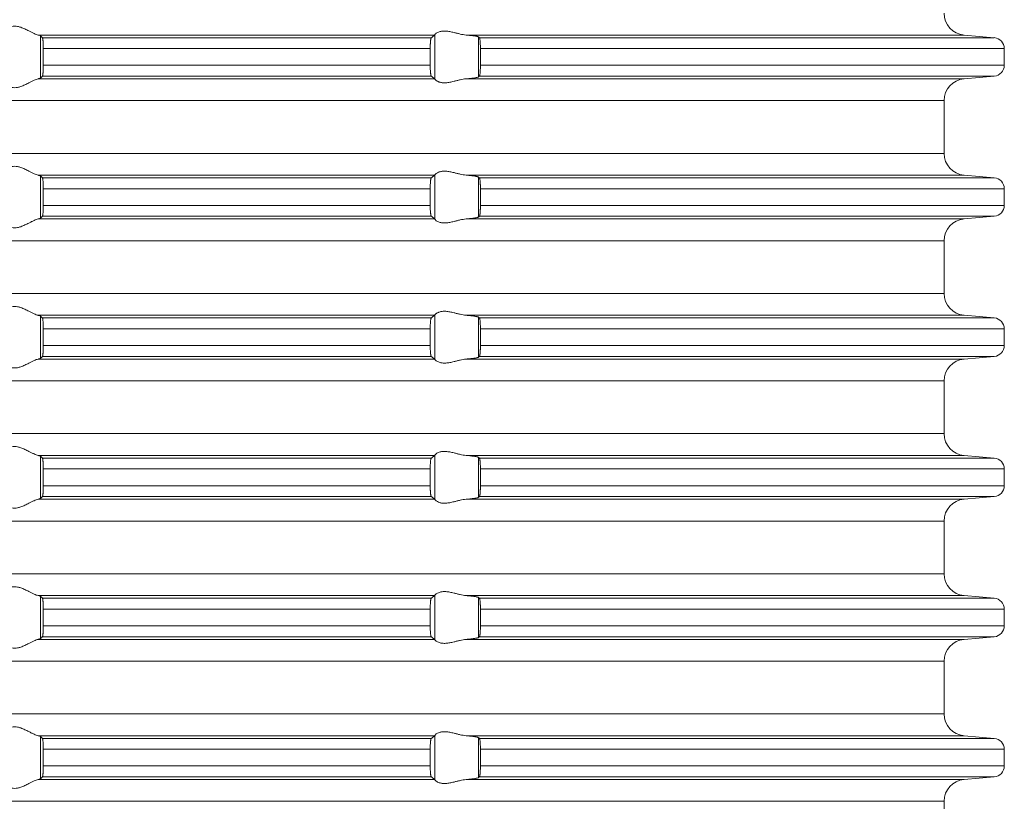
# Model space of a CAD drawing. Units: millimetres. Extents: x 2673 to 4786, y 0 to 1485.
# Drawn here: x 4488 to 4533, y 671 to 707 of the extents above; entities that cross this region are included whole.
import ezdxf

# ---------------------------------------------------------------- set-up
doc = ezdxf.new("R2010")
doc.units = ezdxf.units.MM
doc.layers.add('вспомогательный', color=140, linetype='Continuous', lineweight=20)

# ---------------------------------------------------------------- blocks, each defined once
blk = doc.blocks.new('HL85N-200__1', base_point=(-1294, -645.598))
at = {"layer": 'вспомогательный', "linetype": 'Continuous'}
for p, q in [((-1155.009, -528.198), (-1173.114, -528.198)), ((-1154.996, -530.216), (-1154.996, -528.181)), ((-1130.837, -528.198), (-1153.574, -528.198)), ((-1130.837, -528.198), (-1129.456, -528.319)), ((-1173.004, -530.164), (-1173.004, -528.232)), ((-1155.161, -528.319), (-1172.917, -528.319)), ((-1153.004, -530.111), (-1153.004, -528.285)), ((-1129.456, -528.319), (-1152.965, -528.319)), ((-1172.877, -528.817), (-1172.877, -529.579)), ((-1155.211, -528.817), (-1172.877, -528.817)), ((-1155.211, -528.817), (-1155.211, -529.579)), ((-1152.92, -528.817), (-1152.92, -529.579)), ((-1129, -528.817), (-1152.92, -528.817)), ((-1129, -528.817), (-1129, -529.579)), ((-1155.211, -529.579), (-1172.877, -529.579)), ((-1129, -529.579), (-1152.92, -529.579)), ((-1155.009, -530.198), (-1173.114, -530.198)), ((-1155.161, -530.077), (-1172.917, -530.077)), ((-1130.837, -530.198), (-1153.574, -530.198)), ((-1129.456, -530.077), (-1152.965, -530.077)), ((-1130.837, -530.198), (-1129.456, -530.077)), ((-1131.75, -531.194), (-1236.25, -531.194)), ((-1131.75, -533.602), (-1131.75, -531.194)), ((-1131.75, -533.602), (-1236.25, -533.602)), ((-1155.009, -534.598), (-1173.114, -534.598)), ((-1173.004, -536.564), (-1173.004, -534.632)), ((-1155.161, -534.719), (-1172.917, -534.719)), ((-1154.996, -536.616), (-1154.996, -534.581)), ((-1130.837, -534.598), (-1153.574, -534.598)), ((-1153.004, -536.511), (-1153.004, -534.685)), ((-1129.456, -534.719), (-1152.965, -534.719)), ((-1130.837, -534.598), (-1129.456, -534.719)), ((-1155.211, -535.217), (-1172.877, -535.217)), ((-1172.877, -535.217), (-1172.877, -535.979)), ((-1155.211, -535.217), (-1155.211, -535.979)), ((-1152.92, -535.217), (-1152.92, -535.979)), ((-1129, -535.217), (-1152.92, -535.217)), ((-1129, -535.217), (-1129, -535.979)), ((-1155.211, -535.979), (-1172.877, -535.979)), ((-1129, -535.979), (-1152.92, -535.979)), ((-1155.009, -536.598), (-1173.114, -536.598)), ((-1155.161, -536.477), (-1172.917, -536.477)), ((-1130.837, -536.598), (-1153.574, -536.598)), ((-1129.456, -536.477), (-1152.965, -536.477)), ((-1130.837, -536.598), (-1129.456, -536.477)), ((-1131.75, -537.594), (-1236.25, -537.594)), ((-1131.75, -540.002), (-1131.75, -537.594)), ((-1131.75, -540.002), (-1236.25, -540.002)), ((-1155.009, -540.998), (-1173.114, -540.998)), ((-1173.004, -542.964), (-1173.004, -541.032)), ((-1155.161, -541.119), (-1172.917, -541.119)), ((-1154.996, -543.016), (-1154.996, -540.981)), ((-1130.837, -540.998), (-1153.574, -540.998)), ((-1153.004, -542.911), (-1153.004, -541.085)), ((-1129.456, -541.119), (-1152.965, -541.119)), ((-1130.837, -540.998), (-1129.456, -541.119)), ((-1155.211, -541.617), (-1172.877, -541.617)), ((-1172.877, -541.617), (-1172.877, -542.379)), ((-1155.211, -541.617), (-1155.211, -542.379)), ((-1152.92, -541.617), (-1152.92, -542.379)), ((-1129, -541.617), (-1152.92, -541.617)), ((-1129, -541.617), (-1129, -542.379)), ((-1155.211, -542.379), (-1172.877, -542.379)), ((-1129, -542.379), (-1152.92, -542.379)), ((-1155.009, -542.998), (-1173.114, -542.998)), ((-1155.161, -542.877), (-1172.917, -542.877)), ((-1130.837, -542.998), (-1153.574, -542.998)), ((-1129.456, -542.877), (-1152.965, -542.877)), ((-1130.837, -542.998), (-1129.456, -542.877)), ((-1131.75, -543.994), (-1236.25, -543.994)), ((-1131.75, -546.402), (-1131.75, -543.994)), ((-1131.75, -546.402), (-1236.25, -546.402)), ((-1155.009, -547.398), (-1173.114, -547.398)), ((-1173.004, -549.364), (-1173.004, -547.432)), ((-1155.161, -547.519), (-1172.917, -547.519)), ((-1154.996, -549.416), (-1154.996, -547.381)), ((-1130.837, -547.398), (-1153.574, -547.398)), ((-1153.004, -549.311), (-1153.004, -547.485)), ((-1129.456, -547.519), (-1152.965, -547.519)), ((-1130.837, -547.398), (-1129.456, -547.519)), ((-1155.211, -548.017), (-1172.877, -548.017)), ((-1172.877, -548.017), (-1172.877, -548.779)), ((-1155.211, -548.017), (-1155.211, -548.779)), ((-1152.92, -548.017), (-1152.92, -548.779)), ((-1129, -548.017), (-1152.92, -548.017)), ((-1129, -548.017), (-1129, -548.779)), ((-1155.211, -548.779), (-1172.877, -548.779)), ((-1129, -548.779), (-1152.92, -548.779)), ((-1155.161, -549.277), (-1172.917, -549.277)), ((-1129.456, -549.277), (-1152.965, -549.277)), ((-1130.837, -549.398), (-1129.456, -549.277)), ((-1155.009, -549.398), (-1173.114, -549.398)), ((-1130.837, -549.398), (-1153.574, -549.398)), ((-1131.75, -550.394), (-1236.25, -550.394)), ((-1131.75, -552.802), (-1131.75, -550.394)), ((-1131.75, -552.802), (-1236.25, -552.802)), ((-1155.009, -553.798), (-1173.114, -553.798)), ((-1154.996, -555.816), (-1154.996, -553.781)), ((-1130.837, -553.798), (-1153.574, -553.798)), ((-1130.837, -553.798), (-1129.456, -553.919)), ((-1173.004, -555.764), (-1173.004, -553.832)), ((-1155.161, -553.919), (-1172.917, -553.919)), ((-1153.004, -555.711), (-1153.004, -553.885)), ((-1129.456, -553.919), (-1152.965, -553.919)), ((-1155.211, -554.417), (-1172.877, -554.417)), ((-1172.877, -554.417), (-1172.877, -555.179)), ((-1155.211, -554.417), (-1155.211, -555.179)), ((-1152.92, -554.417), (-1152.92, -555.179)), ((-1129, -554.417), (-1152.92, -554.417)), ((-1129, -554.417), (-1129, -555.179)), ((-1155.211, -555.179), (-1172.877, -555.179)), ((-1129, -555.179), (-1152.92, -555.179)), ((-1155.009, -555.798), (-1173.114, -555.798)), ((-1155.161, -555.677), (-1172.917, -555.677)), ((-1130.837, -555.798), (-1153.574, -555.798)), ((-1129.456, -555.677), (-1152.965, -555.677)), ((-1130.837, -555.798), (-1129.456, -555.677)), ((-1131.75, -556.794), (-1236.25, -556.794)), ((-1131.75, -559.202), (-1131.75, -556.794)), ((-1131.75, -559.202), (-1236.25, -559.202)), ((-1155.009, -560.198), (-1173.114, -560.198)), ((-1173.004, -562.164), (-1173.004, -560.232)), ((-1155.161, -560.319), (-1172.917, -560.319)), ((-1154.996, -562.216), (-1154.996, -560.181)), ((-1130.837, -560.198), (-1153.574, -560.198)), ((-1153.004, -562.111), (-1153.004, -560.285)), ((-1129.456, -560.319), (-1152.965, -560.319)), ((-1130.837, -560.198), (-1129.456, -560.319)), ((-1155.211, -560.817), (-1172.877, -560.817)), ((-1172.877, -560.817), (-1172.877, -561.579)), ((-1155.211, -560.817), (-1155.211, -561.579)), ((-1152.92, -560.817), (-1152.92, -561.579)), ((-1129, -560.817), (-1152.92, -560.817)), ((-1129, -560.817), (-1129, -561.579)), ((-1155.211, -561.579), (-1172.877, -561.579)), ((-1129, -561.579), (-1152.92, -561.579)), ((-1155.009, -562.198), (-1173.114, -562.198)), ((-1155.161, -562.077), (-1172.917, -562.077)), ((-1130.837, -562.198), (-1153.574, -562.198)), ((-1129.456, -562.077), (-1152.965, -562.077)), ((-1130.837, -562.198), (-1129.456, -562.077)), ((-1131.75, -563.194), (-1236.25, -563.194)), ((-1131.75, -565.602), (-1131.75, -563.194))]:
    blk.add_line(p, q, dxfattribs=at)
for centre, radius, start, end in [((-1130.75, -527.202), 1, 180, 265), ((-1129.5, -528.817), 0.5, 0, 85), ((-1129.5, -529.579), 0.5, 275, 360), ((-1130.75, -531.194), 1, 95, 180), ((-1130.75, -533.602), 1, 180, 265), ((-1129.5, -535.217), 0.5, 0, 85), ((-1129.5, -535.979), 0.5, 275, 0), ((-1130.75, -537.594), 1, 95, 180), ((-1130.75, -540.002), 1, 180, 265), ((-1129.5, -541.617), 0.5, 0, 85), ((-1129.5, -542.379), 0.5, 275, 0), ((-1130.75, -543.994), 1, 95, 180), ((-1130.75, -546.402), 1, 180, 265), ((-1129.5, -548.017), 0.5, 0, 85), ((-1129.5, -548.779), 0.5, 275, 0), ((-1130.75, -550.394), 1, 95, 180), ((-1130.75, -552.802), 1, 180, 265), ((-1129.5, -554.417), 0.5, 0, 85), ((-1129.5, -555.179), 0.5, 275, 360), ((-1130.75, -556.794), 1, 95, 180), ((-1130.75, -559.202), 1, 180, 265), ((-1129.5, -560.817), 0.5, 0, 85), ((-1129.5, -561.579), 0.5, 275, 360), ((-1130.75, -563.194), 1, 95, 180)]:
    blk.add_arc(centre, radius, start, end, dxfattribs=at)
for points in [[(-1174.994, -528.198), (-1174.965, -528.174), (-1174.914, -528.131), (-1174.842, -528.074), (-1174.756, -528.012), (-1174.682, -527.963), (-1174.617, -527.923), (-1174.531, -527.879), (-1174.452, -527.845), (-1174.317, -527.806), (-1174.187, -527.794), (-1174.049, -527.807), (-1173.907, -527.845), (-1173.812, -527.881), (-1173.716, -527.923), (-1173.626, -527.967), (-1173.538, -528.012), (-1173.415, -528.075), (-1173.299, -528.131), (-1173.199, -528.174), (-1173.114, -528.198)], [(-1173.004, -528.232), (-1173.016, -528.225), (-1173.04, -528.215), (-1173.076, -528.206), (-1173.114, -528.198)], [(-1155.161, -528.319), (-1155.123, -528.289), (-1155.085, -528.258), (-1155.047, -528.228), (-1155.009, -528.198)], [(-1154.996, -528.181), (-1154.999, -528.186), (-1155.003, -528.191), (-1155.006, -528.195), (-1155.009, -528.198)], [(-1154.996, -528.181), (-1154.974, -528.153), (-1154.932, -528.119), (-1154.881, -528.087), (-1154.795, -528.051), (-1154.724, -528.032), (-1154.661, -528.021), (-1154.579, -528.015), (-1154.498, -528.017), (-1154.315, -528.041), (-1154.125, -528.083), (-1153.986, -528.118), (-1153.846, -528.153), (-1153.709, -528.18), (-1153.574, -528.198)], [(-1153.004, -528.285), (-1153.013, -528.28), (-1153.03, -528.273), (-1153.06, -528.264), (-1153.112, -528.253), (-1153.18, -528.242), (-1153.271, -528.229), (-1153.355, -528.219), (-1153.413, -528.213), (-1153.486, -528.206), (-1153.574, -528.198)], [(-1173.004, -528.232), (-1172.982, -528.254), (-1172.96, -528.276), (-1172.939, -528.297), (-1172.917, -528.319)], [(-1172.917, -528.319), (-1172.913, -528.326), (-1172.909, -528.336), (-1172.905, -528.35), (-1172.901, -528.368), (-1172.898, -528.391), (-1172.894, -528.417), (-1172.891, -528.449), (-1172.888, -528.479), (-1172.884, -528.538), (-1172.882, -528.592), (-1172.88, -528.635), (-1172.879, -528.668), (-1172.878, -528.709), (-1172.877, -528.759), (-1172.877, -528.817)], [(-1155.211, -528.817), (-1155.21, -528.781), (-1155.21, -528.734), (-1155.208, -528.679), (-1155.206, -528.618), (-1155.204, -528.586), (-1155.202, -528.548), (-1155.199, -528.505), (-1155.194, -528.461), (-1155.191, -528.43), (-1155.185, -528.395), (-1155.179, -528.361), (-1155.174, -528.345), (-1155.17, -528.333), (-1155.165, -528.324), (-1155.161, -528.319)], [(-1153.004, -528.285), (-1152.994, -528.294), (-1152.985, -528.302), (-1152.975, -528.311), (-1152.965, -528.319)], [(-1152.965, -528.319), (-1152.957, -528.334), (-1152.948, -528.364), (-1152.94, -528.417), (-1152.934, -528.468), (-1152.931, -528.504), (-1152.927, -528.556), (-1152.923, -528.625), (-1152.92, -528.719), (-1152.92, -528.817)], [(-1172.877, -529.579), (-1172.877, -529.627), (-1172.878, -529.689), (-1172.88, -529.761), (-1172.883, -529.829), (-1172.886, -529.881), (-1172.888, -529.918), (-1172.893, -529.971), (-1172.901, -530.028), (-1172.909, -530.061), (-1172.917, -530.077)], [(-1155.161, -530.077), (-1155.17, -530.063), (-1155.179, -530.035), (-1155.183, -530.016), (-1155.187, -529.993), (-1155.19, -529.968), (-1155.194, -529.936), (-1155.201, -529.862), (-1155.206, -529.779), (-1155.209, -529.681), (-1155.211, -529.579)], [(-1152.92, -529.579), (-1152.92, -529.66), (-1152.922, -529.725), (-1152.923, -529.772), (-1152.927, -529.841), (-1152.931, -529.893), (-1152.934, -529.929), (-1152.94, -529.979), (-1152.948, -530.033), (-1152.957, -530.062), (-1152.965, -530.077)], [(-1173.114, -530.198), (-1173.199, -530.223), (-1173.299, -530.265), (-1173.415, -530.322), (-1173.538, -530.385), (-1173.626, -530.43), (-1173.716, -530.473), (-1173.812, -530.516), (-1173.907, -530.552), (-1174.049, -530.59), (-1174.187, -530.603), (-1174.317, -530.59), (-1174.452, -530.552), (-1174.531, -530.518), (-1174.617, -530.473), (-1174.682, -530.434), (-1174.756, -530.385), (-1174.842, -530.322), (-1174.914, -530.265), (-1174.965, -530.223), (-1174.994, -530.198)], [(-1173.114, -530.198), (-1173.076, -530.191), (-1173.04, -530.181), (-1173.019, -530.173), (-1173.004, -530.164)], [(-1172.917, -530.077), (-1172.939, -530.099), (-1172.96, -530.121), (-1172.982, -530.142), (-1173.004, -530.164)], [(-1155.009, -530.198), (-1155.047, -530.168), (-1155.085, -530.138), (-1155.123, -530.108), (-1155.161, -530.077)], [(-1155.009, -530.198), (-1155.006, -530.201), (-1155.003, -530.205), (-1154.999, -530.21), (-1154.996, -530.216)], [(-1153.574, -530.198), (-1153.709, -530.216), (-1153.846, -530.244), (-1153.986, -530.278), (-1154.125, -530.313), (-1154.315, -530.356), (-1154.498, -530.379), (-1154.579, -530.381), (-1154.661, -530.375), (-1154.724, -530.365), (-1154.795, -530.345), (-1154.831, -530.332), (-1154.873, -530.313), (-1154.899, -530.299), (-1154.932, -530.278), (-1154.974, -530.244), (-1154.996, -530.216)], [(-1153.574, -530.198), (-1153.447, -530.187), (-1153.355, -530.177), (-1153.271, -530.167), (-1153.18, -530.155), (-1153.112, -530.143), (-1153.06, -530.132), (-1153.027, -530.122), (-1153.004, -530.111)], [(-1152.965, -530.077), (-1152.975, -530.086), (-1152.985, -530.094), (-1152.994, -530.103), (-1153.004, -530.111)], [(-1174.994, -534.598), (-1174.965, -534.574), (-1174.914, -534.531), (-1174.842, -534.474), (-1174.756, -534.412), (-1174.682, -534.363), (-1174.617, -534.323), (-1174.531, -534.279), (-1174.452, -534.245), (-1174.317, -534.206), (-1174.187, -534.194), (-1174.049, -534.207), (-1173.907, -534.245), (-1173.812, -534.281), (-1173.716, -534.323), (-1173.626, -534.367), (-1173.538, -534.412), (-1173.415, -534.475), (-1173.299, -534.531), (-1173.199, -534.574), (-1173.114, -534.598)], [(-1154.996, -534.581), (-1154.974, -534.553), (-1154.932, -534.519), (-1154.881, -534.487), (-1154.795, -534.451), (-1154.724, -534.432), (-1154.661, -534.421), (-1154.579, -534.415), (-1154.498, -534.417), (-1154.315, -534.441), (-1154.125, -534.483), (-1153.986, -534.518), (-1153.846, -534.553), (-1153.709, -534.58), (-1153.574, -534.598)], [(-1173.004, -534.632), (-1173.017, -534.624), (-1173.04, -534.615), (-1173.073, -534.607), (-1173.114, -534.598)], [(-1173.004, -534.632), (-1172.982, -534.654), (-1172.96, -534.676), (-1172.939, -534.697), (-1172.917, -534.719)], [(-1172.917, -534.719), (-1172.913, -534.726), (-1172.909, -534.736), (-1172.905, -534.75), (-1172.901, -534.768), (-1172.894, -534.817), (-1172.888, -534.879), (-1172.884, -534.953), (-1172.88, -535.035), (-1172.879, -535.068), (-1172.878, -535.109), (-1172.877, -535.159), (-1172.877, -535.217)], [(-1155.211, -535.217), (-1155.21, -535.161), (-1155.209, -535.114), (-1155.208, -535.065), (-1155.206, -535.018), (-1155.201, -534.934), (-1155.194, -534.861), (-1155.191, -534.833), (-1155.187, -534.804), (-1155.183, -534.781), (-1155.179, -534.761), (-1155.175, -534.747), (-1155.17, -534.733), (-1155.165, -534.724), (-1155.161, -534.719)], [(-1155.161, -534.719), (-1155.123, -534.689), (-1155.085, -534.658), (-1155.047, -534.628), (-1155.009, -534.598)], [(-1154.996, -534.581), (-1154.999, -534.586), (-1155.003, -534.591), (-1155.006, -534.595), (-1155.009, -534.598)], [(-1153.004, -534.685), (-1153.013, -534.68), (-1153.03, -534.673), (-1153.06, -534.664), (-1153.087, -534.658), (-1153.127, -534.651), (-1153.18, -534.642), (-1153.271, -534.629), (-1153.355, -534.619), (-1153.413, -534.613), (-1153.486, -534.606), (-1153.574, -534.598)], [(-1153.004, -534.685), (-1152.994, -534.694), (-1152.985, -534.702), (-1152.975, -534.711), (-1152.965, -534.719)], [(-1152.965, -534.719), (-1152.961, -534.725), (-1152.957, -534.734), (-1152.953, -534.747), (-1152.948, -534.764), (-1152.941, -534.809), (-1152.934, -534.868), (-1152.931, -534.904), (-1152.927, -534.956), (-1152.923, -535.025), (-1152.922, -535.058), (-1152.921, -535.102), (-1152.92, -535.155), (-1152.92, -535.217)], [(-1172.877, -535.979), (-1172.877, -536.037), (-1172.878, -536.087), (-1172.879, -536.129), (-1172.88, -536.161), (-1172.882, -536.214), (-1172.884, -536.257), (-1172.887, -536.292), (-1172.888, -536.318), (-1172.894, -536.38), (-1172.901, -536.428), (-1172.905, -536.447), (-1172.909, -536.461), (-1172.913, -536.471), (-1172.917, -536.477)], [(-1155.161, -536.477), (-1155.165, -536.472), (-1155.17, -536.463), (-1155.174, -536.451), (-1155.179, -536.435), (-1155.183, -536.416), (-1155.187, -536.393), (-1155.19, -536.368), (-1155.194, -536.336), (-1155.201, -536.262), (-1155.206, -536.179), (-1155.208, -536.127), (-1155.209, -536.082), (-1155.21, -536.036), (-1155.211, -535.979)], [(-1152.92, -535.979), (-1152.92, -536.041), (-1152.921, -536.095), (-1152.922, -536.139), (-1152.923, -536.172), (-1152.928, -536.255), (-1152.934, -536.329), (-1152.941, -536.387), (-1152.948, -536.433), (-1152.953, -536.449), (-1152.957, -536.463), (-1152.961, -536.471), (-1152.965, -536.477)], [(-1173.114, -536.598), (-1173.199, -536.623), (-1173.299, -536.665), (-1173.415, -536.722), (-1173.538, -536.785), (-1173.626, -536.83), (-1173.716, -536.873), (-1173.812, -536.916), (-1173.907, -536.952), (-1174.049, -536.99), (-1174.187, -537.003), (-1174.317, -536.99), (-1174.452, -536.952), (-1174.531, -536.918), (-1174.617, -536.873), (-1174.682, -536.834), (-1174.756, -536.785), (-1174.842, -536.722), (-1174.914, -536.665), (-1174.965, -536.623), (-1174.994, -536.598)], [(-1173.114, -536.598), (-1173.069, -536.589), (-1173.04, -536.581), (-1173.019, -536.573), (-1173.004, -536.564)], [(-1172.917, -536.477), (-1172.939, -536.499), (-1172.96, -536.521), (-1172.982, -536.542), (-1173.004, -536.564)], [(-1155.009, -536.598), (-1155.047, -536.568), (-1155.085, -536.538), (-1155.123, -536.508), (-1155.161, -536.477)], [(-1155.009, -536.598), (-1155.006, -536.601), (-1155.003, -536.605), (-1154.999, -536.61), (-1154.996, -536.616)], [(-1153.574, -536.598), (-1153.709, -536.616), (-1153.846, -536.644), (-1153.986, -536.678), (-1154.125, -536.713), (-1154.315, -536.756), (-1154.498, -536.779), (-1154.579, -536.781), (-1154.661, -536.775), (-1154.724, -536.765), (-1154.795, -536.745), (-1154.881, -536.709), (-1154.932, -536.678), (-1154.974, -536.644), (-1154.996, -536.616)], [(-1153.574, -536.598), (-1153.486, -536.59), (-1153.413, -536.583), (-1153.355, -536.577), (-1153.261, -536.566), (-1153.18, -536.555), (-1153.127, -536.546), (-1153.087, -536.538), (-1153.06, -536.532), (-1153.03, -536.524), (-1153.013, -536.517), (-1153.004, -536.511)], [(-1152.965, -536.477), (-1152.975, -536.486), (-1152.985, -536.494), (-1152.994, -536.503), (-1153.004, -536.511)], [(-1174.994, -540.998), (-1174.965, -540.974), (-1174.914, -540.931), (-1174.842, -540.874), (-1174.756, -540.812), (-1174.682, -540.763), (-1174.617, -540.723), (-1174.531, -540.679), (-1174.452, -540.645), (-1174.317, -540.606), (-1174.187, -540.594), (-1174.049, -540.607), (-1173.907, -540.645), (-1173.812, -540.681), (-1173.716, -540.723), (-1173.626, -540.767), (-1173.538, -540.812), (-1173.415, -540.875), (-1173.299, -540.931), (-1173.199, -540.974), (-1173.114, -540.998)], [(-1173.004, -541.032), (-1173.017, -541.024), (-1173.04, -541.015), (-1173.069, -541.007), (-1173.114, -540.998)], [(-1173.004, -541.032), (-1172.982, -541.054), (-1172.96, -541.076), (-1172.939, -541.097), (-1172.917, -541.119)], [(-1172.917, -541.119), (-1172.909, -541.136), (-1172.901, -541.168), (-1172.893, -541.226), (-1172.888, -541.279), (-1172.884, -541.353), (-1172.88, -541.435), (-1172.879, -541.481), (-1172.877, -541.542), (-1172.877, -541.617)], [(-1155.211, -541.617), (-1155.209, -541.515), (-1155.206, -541.418), (-1155.202, -541.349), (-1155.198, -541.296), (-1155.194, -541.261), (-1155.191, -541.23), (-1155.185, -541.195), (-1155.179, -541.161), (-1155.175, -541.147), (-1155.17, -541.133), (-1155.166, -541.125), (-1155.161, -541.119)], [(-1155.161, -541.119), (-1155.123, -541.089), (-1155.085, -541.058), (-1155.047, -541.028), (-1155.009, -540.998)], [(-1154.996, -540.981), (-1154.999, -540.986), (-1155.003, -540.991), (-1155.006, -540.995), (-1155.009, -540.998)], [(-1154.996, -540.981), (-1154.974, -540.953), (-1154.932, -540.919), (-1154.905, -540.901), (-1154.873, -540.883), (-1154.831, -540.864), (-1154.795, -540.851), (-1154.724, -540.832), (-1154.661, -540.821), (-1154.579, -540.815), (-1154.498, -540.817), (-1154.315, -540.841), (-1154.125, -540.883), (-1153.986, -540.918), (-1153.846, -540.953), (-1153.709, -540.98), (-1153.574, -540.998)], [(-1153.004, -541.085), (-1153.024, -541.075), (-1153.06, -541.064), (-1153.112, -541.053), (-1153.18, -541.042), (-1153.271, -541.029), (-1153.355, -541.019), (-1153.46, -541.008), (-1153.574, -540.998)], [(-1153.004, -541.085), (-1152.994, -541.094), (-1152.985, -541.102), (-1152.975, -541.111), (-1152.965, -541.119)], [(-1152.965, -541.119), (-1152.961, -541.125), (-1152.957, -541.134), (-1152.952, -541.148), (-1152.948, -541.164), (-1152.941, -541.209), (-1152.934, -541.268), (-1152.931, -541.293), (-1152.929, -541.328), (-1152.926, -541.371), (-1152.923, -541.425), (-1152.92, -541.519), (-1152.92, -541.617)], [(-1172.877, -542.379), (-1172.877, -542.437), (-1172.878, -542.487), (-1172.879, -542.529), (-1172.88, -542.561), (-1172.882, -542.614), (-1172.884, -542.657), (-1172.887, -542.692), (-1172.888, -542.718), (-1172.891, -542.75), (-1172.894, -542.78), (-1172.898, -542.806), (-1172.901, -542.828), (-1172.905, -542.845), (-1172.909, -542.861), (-1172.913, -542.872), (-1172.917, -542.877)], [(-1155.161, -542.877), (-1155.165, -542.873), (-1155.17, -542.863), (-1155.174, -542.851), (-1155.179, -542.835), (-1155.182, -542.817), (-1155.187, -542.793), (-1155.191, -542.766), (-1155.194, -542.736), (-1155.197, -542.711), (-1155.2, -542.676), (-1155.203, -542.632), (-1155.206, -542.579), (-1155.208, -542.518), (-1155.21, -542.463), (-1155.21, -542.416), (-1155.211, -542.379)], [(-1152.92, -542.379), (-1152.92, -542.441), (-1152.921, -542.495), (-1152.922, -542.539), (-1152.923, -542.572), (-1152.926, -542.625), (-1152.929, -542.669), (-1152.931, -542.704), (-1152.934, -542.729), (-1152.937, -542.761), (-1152.942, -542.797), (-1152.948, -542.833), (-1152.953, -542.849), (-1152.957, -542.863), (-1152.961, -542.872), (-1152.965, -542.877)], [(-1173.114, -542.998), (-1173.199, -543.023), (-1173.299, -543.065), (-1173.415, -543.122), (-1173.538, -543.185), (-1173.626, -543.23), (-1173.716, -543.273), (-1173.812, -543.316), (-1173.907, -543.352), (-1174.049, -543.39), (-1174.187, -543.403), (-1174.317, -543.39), (-1174.452, -543.352), (-1174.531, -543.318), (-1174.617, -543.273), (-1174.682, -543.234), (-1174.756, -543.185), (-1174.842, -543.122), (-1174.914, -543.065), (-1174.965, -543.023), (-1174.994, -542.998)], [(-1173.114, -542.998), (-1173.076, -542.991), (-1173.04, -542.981), (-1173.017, -542.973), (-1173.004, -542.964)], [(-1172.917, -542.877), (-1172.939, -542.899), (-1172.96, -542.921), (-1172.982, -542.942), (-1173.004, -542.964)], [(-1155.009, -542.998), (-1155.047, -542.968), (-1155.085, -542.938), (-1155.123, -542.908), (-1155.161, -542.877)], [(-1155.009, -542.998), (-1155.006, -543.001), (-1155.003, -543.005), (-1154.999, -543.01), (-1154.996, -543.016)], [(-1153.574, -542.998), (-1153.709, -543.016), (-1153.846, -543.044), (-1153.986, -543.078), (-1154.125, -543.113), (-1154.315, -543.156), (-1154.498, -543.179), (-1154.579, -543.181), (-1154.661, -543.175), (-1154.724, -543.165), (-1154.795, -543.145), (-1154.874, -543.113), (-1154.932, -543.078), (-1154.974, -543.044), (-1154.996, -543.016)], [(-1153.574, -542.998), (-1153.473, -542.989), (-1153.355, -542.977), (-1153.261, -542.966), (-1153.18, -542.955), (-1153.105, -542.942), (-1153.06, -542.932), (-1153.024, -542.921), (-1153.004, -542.911)], [(-1152.965, -542.877), (-1152.975, -542.886), (-1152.985, -542.894), (-1152.994, -542.903), (-1153.004, -542.911)], [(-1174.994, -547.398), (-1174.965, -547.374), (-1174.914, -547.331), (-1174.842, -547.274), (-1174.756, -547.212), (-1174.682, -547.163), (-1174.617, -547.123), (-1174.531, -547.079), (-1174.452, -547.045), (-1174.317, -547.006), (-1174.187, -546.994), (-1174.049, -547.007), (-1173.907, -547.045), (-1173.812, -547.081), (-1173.716, -547.123), (-1173.626, -547.167), (-1173.538, -547.212), (-1173.415, -547.275), (-1173.299, -547.331), (-1173.199, -547.374), (-1173.114, -547.398)], [(-1173.004, -547.432), (-1173.019, -547.423), (-1173.04, -547.415), (-1173.076, -547.406), (-1173.114, -547.398)], [(-1173.004, -547.432), (-1172.982, -547.454), (-1172.96, -547.476), (-1172.939, -547.497), (-1172.917, -547.519)], [(-1172.917, -547.519), (-1172.909, -547.536), (-1172.901, -547.568), (-1172.898, -547.589), (-1172.894, -547.617), (-1172.892, -547.644), (-1172.888, -547.679), (-1172.884, -547.738), (-1172.882, -547.792), (-1172.88, -547.835), (-1172.878, -547.925), (-1172.877, -548.017)], [(-1155.211, -548.017), (-1155.21, -547.966), (-1155.209, -547.898), (-1155.206, -547.818), (-1155.202, -547.749), (-1155.198, -547.696), (-1155.194, -547.661), (-1155.187, -547.605), (-1155.179, -547.561), (-1155.17, -547.533), (-1155.161, -547.519)], [(-1155.161, -547.519), (-1155.123, -547.489), (-1155.085, -547.458), (-1155.047, -547.428), (-1155.009, -547.398)], [(-1154.996, -547.381), (-1154.999, -547.386), (-1155.003, -547.391), (-1155.006, -547.395), (-1155.009, -547.398)], [(-1154.996, -547.381), (-1154.974, -547.353), (-1154.932, -547.319), (-1154.874, -547.284), (-1154.795, -547.251), (-1154.724, -547.232), (-1154.661, -547.221), (-1154.579, -547.215), (-1154.498, -547.217), (-1154.315, -547.241), (-1154.125, -547.283), (-1153.986, -547.318), (-1153.846, -547.353), (-1153.709, -547.38), (-1153.574, -547.398)], [(-1153.004, -547.485), (-1153.013, -547.48), (-1153.03, -547.473), (-1153.06, -547.464), (-1153.087, -547.458), (-1153.127, -547.451), (-1153.18, -547.442), (-1153.261, -547.43), (-1153.355, -547.419), (-1153.46, -547.408), (-1153.574, -547.398)], [(-1153.004, -547.485), (-1152.994, -547.494), (-1152.985, -547.502), (-1152.975, -547.511), (-1152.965, -547.519)], [(-1152.965, -547.519), (-1152.961, -547.525), (-1152.957, -547.534), (-1152.953, -547.547), (-1152.948, -547.564), (-1152.944, -547.584), (-1152.941, -547.608), (-1152.937, -547.639), (-1152.934, -547.668), (-1152.929, -547.727), (-1152.925, -547.781), (-1152.923, -547.825), (-1152.921, -547.883), (-1152.92, -547.936), (-1152.92, -547.982), (-1152.92, -548.017)], [(-1172.877, -548.779), (-1172.877, -548.814), (-1172.877, -548.857), (-1172.878, -548.906), (-1172.88, -548.961), (-1172.882, -549.005), (-1172.884, -549.059), (-1172.888, -549.118), (-1172.891, -549.152), (-1172.896, -549.19), (-1172.901, -549.228), (-1172.905, -549.245), (-1172.909, -549.261), (-1172.913, -549.271), (-1172.917, -549.277)], [(-1155.161, -549.277), (-1155.165, -549.273), (-1155.17, -549.263), (-1155.174, -549.251), (-1155.179, -549.235), (-1155.183, -549.214), (-1155.187, -549.193), (-1155.191, -549.164), (-1155.194, -549.136), (-1155.197, -549.111), (-1155.2, -549.076), (-1155.203, -549.032), (-1155.206, -548.979), (-1155.209, -548.881), (-1155.211, -548.779)], [(-1152.92, -548.779), (-1152.92, -548.86), (-1152.922, -548.925), (-1152.923, -548.972), (-1152.928, -549.055), (-1152.934, -549.129), (-1152.937, -549.162), (-1152.941, -549.188), (-1152.944, -549.212), (-1152.948, -549.233), (-1152.957, -549.262), (-1152.965, -549.277)], [(-1172.917, -549.277), (-1172.939, -549.299), (-1172.96, -549.321), (-1172.982, -549.342), (-1173.004, -549.364)], [(-1155.009, -549.398), (-1155.047, -549.368), (-1155.085, -549.338), (-1155.123, -549.308), (-1155.161, -549.277)], [(-1153.574, -549.398), (-1153.46, -549.388), (-1153.355, -549.377), (-1153.251, -549.365), (-1153.18, -549.355), (-1153.112, -549.343), (-1153.06, -549.332), (-1153.027, -549.322), (-1153.004, -549.311)], [(-1152.965, -549.277), (-1152.975, -549.286), (-1152.985, -549.294), (-1152.994, -549.303), (-1153.004, -549.311)], [(-1173.114, -549.398), (-1173.199, -549.423), (-1173.299, -549.465), (-1173.415, -549.522), (-1173.538, -549.585), (-1173.626, -549.63), (-1173.716, -549.673), (-1173.812, -549.716), (-1173.907, -549.752), (-1174.049, -549.79), (-1174.187, -549.803), (-1174.317, -549.79), (-1174.452, -549.752), (-1174.531, -549.718), (-1174.617, -549.673), (-1174.682, -549.634), (-1174.756, -549.585), (-1174.842, -549.522), (-1174.914, -549.465), (-1174.965, -549.423), (-1174.994, -549.398)], [(-1173.114, -549.398), (-1173.069, -549.389), (-1173.04, -549.381), (-1173.016, -549.372), (-1173.004, -549.364)], [(-1155.009, -549.398), (-1155.006, -549.401), (-1155.003, -549.405), (-1154.999, -549.41), (-1154.996, -549.416)], [(-1153.574, -549.398), (-1153.709, -549.416), (-1153.846, -549.444), (-1153.986, -549.478), (-1154.125, -549.513), (-1154.315, -549.556), (-1154.498, -549.579), (-1154.579, -549.581), (-1154.661, -549.575), (-1154.724, -549.565), (-1154.795, -549.545), (-1154.881, -549.509), (-1154.932, -549.478), (-1154.974, -549.444), (-1154.996, -549.416)], [(-1174.994, -553.798), (-1174.965, -553.774), (-1174.914, -553.731), (-1174.842, -553.674), (-1174.756, -553.612), (-1174.682, -553.563), (-1174.617, -553.523), (-1174.531, -553.479), (-1174.452, -553.445), (-1174.317, -553.406), (-1174.187, -553.394), (-1174.049, -553.407), (-1173.907, -553.445), (-1173.812, -553.481), (-1173.716, -553.523), (-1173.626, -553.567), (-1173.538, -553.612), (-1173.415, -553.675), (-1173.299, -553.731), (-1173.199, -553.774), (-1173.114, -553.798)], [(-1173.004, -553.832), (-1173.016, -553.825), (-1173.04, -553.815), (-1173.069, -553.807), (-1173.114, -553.798)], [(-1155.161, -553.919), (-1155.123, -553.889), (-1155.085, -553.858), (-1155.047, -553.828), (-1155.009, -553.798)], [(-1154.996, -553.781), (-1154.999, -553.786), (-1155.003, -553.791), (-1155.006, -553.795), (-1155.009, -553.798)], [(-1154.996, -553.781), (-1154.974, -553.753), (-1154.932, -553.719), (-1154.881, -553.687), (-1154.795, -553.651), (-1154.724, -553.632), (-1154.661, -553.621), (-1154.579, -553.615), (-1154.498, -553.617), (-1154.315, -553.641), (-1154.125, -553.683), (-1153.986, -553.718), (-1153.846, -553.753), (-1153.709, -553.78), (-1153.574, -553.798)], [(-1153.004, -553.885), (-1153.024, -553.875), (-1153.06, -553.864), (-1153.112, -553.853), (-1153.18, -553.842), (-1153.261, -553.83), (-1153.355, -553.819), (-1153.46, -553.808), (-1153.574, -553.798)], [(-1173.004, -553.832), (-1172.982, -553.854), (-1172.96, -553.876), (-1172.939, -553.897), (-1172.917, -553.919)], [(-1172.917, -553.919), (-1172.909, -553.936), (-1172.901, -553.968), (-1172.898, -553.993), (-1172.894, -554.017), (-1172.891, -554.049), (-1172.888, -554.079), (-1172.884, -554.138), (-1172.882, -554.192), (-1172.88, -554.235), (-1172.878, -554.308), (-1172.877, -554.369), (-1172.877, -554.417)], [(-1155.211, -554.417), (-1155.21, -554.361), (-1155.209, -554.314), (-1155.208, -554.261), (-1155.206, -554.218), (-1155.203, -554.164), (-1155.2, -554.12), (-1155.197, -554.086), (-1155.194, -554.061), (-1155.191, -554.03), (-1155.185, -553.995), (-1155.179, -553.961), (-1155.174, -553.946), (-1155.17, -553.933), (-1155.165, -553.924), (-1155.161, -553.919)], [(-1153.004, -553.885), (-1152.994, -553.894), (-1152.985, -553.902), (-1152.975, -553.911), (-1152.965, -553.919)], [(-1152.965, -553.919), (-1152.961, -553.925), (-1152.957, -553.934), (-1152.953, -553.946), (-1152.948, -553.964), (-1152.941, -554.009), (-1152.934, -554.068), (-1152.931, -554.093), (-1152.929, -554.128), (-1152.926, -554.171), (-1152.923, -554.225), (-1152.922, -554.258), (-1152.921, -554.302), (-1152.92, -554.355), (-1152.92, -554.417)], [(-1172.877, -555.179), (-1172.877, -555.255), (-1172.879, -555.316), (-1172.88, -555.361), (-1172.883, -555.429), (-1172.886, -555.481), (-1172.888, -555.518), (-1172.891, -555.55), (-1172.894, -555.58), (-1172.898, -555.606), (-1172.901, -555.628), (-1172.909, -555.661), (-1172.917, -555.677)], [(-1155.161, -555.677), (-1155.17, -555.663), (-1155.179, -555.635), (-1155.187, -555.592), (-1155.194, -555.536), (-1155.201, -555.462), (-1155.206, -555.379), (-1155.209, -555.281), (-1155.211, -555.179)], [(-1152.92, -555.179), (-1152.92, -555.215), (-1152.92, -555.26), (-1152.921, -555.313), (-1152.923, -555.372), (-1152.928, -555.455), (-1152.934, -555.529), (-1152.937, -555.558), (-1152.941, -555.588), (-1152.944, -555.612), (-1152.948, -555.633), (-1152.953, -555.651), (-1152.957, -555.663), (-1152.961, -555.672), (-1152.965, -555.677)], [(-1173.114, -555.798), (-1173.199, -555.823), (-1173.299, -555.865), (-1173.415, -555.922), (-1173.538, -555.985), (-1173.626, -556.03), (-1173.716, -556.073), (-1173.812, -556.116), (-1173.907, -556.152), (-1174.049, -556.19), (-1174.187, -556.203), (-1174.317, -556.19), (-1174.452, -556.152), (-1174.531, -556.118), (-1174.617, -556.073), (-1174.682, -556.034), (-1174.756, -555.985), (-1174.842, -555.922), (-1174.914, -555.865), (-1174.965, -555.823), (-1174.994, -555.798)], [(-1173.114, -555.798), (-1173.069, -555.789), (-1173.04, -555.781), (-1173.019, -555.773), (-1173.004, -555.764)], [(-1172.917, -555.677), (-1172.939, -555.699), (-1172.96, -555.721), (-1172.982, -555.742), (-1173.004, -555.764)], [(-1155.009, -555.798), (-1155.047, -555.768), (-1155.085, -555.738), (-1155.123, -555.708), (-1155.161, -555.677)], [(-1155.009, -555.798), (-1155.006, -555.801), (-1155.003, -555.805), (-1154.999, -555.81), (-1154.996, -555.816)], [(-1153.574, -555.798), (-1153.709, -555.816), (-1153.846, -555.844), (-1153.986, -555.878), (-1154.125, -555.913), (-1154.315, -555.956), (-1154.498, -555.979), (-1154.579, -555.981), (-1154.661, -555.975), (-1154.724, -555.965), (-1154.795, -555.945), (-1154.881, -555.909), (-1154.932, -555.878), (-1154.974, -555.844), (-1154.996, -555.816)], [(-1153.574, -555.798), (-1153.46, -555.788), (-1153.355, -555.777), (-1153.282, -555.769), (-1153.224, -555.761), (-1153.18, -555.755), (-1153.112, -555.743), (-1153.06, -555.732), (-1153.03, -555.724), (-1153.013, -555.717), (-1153.004, -555.711)], [(-1152.965, -555.677), (-1152.975, -555.686), (-1152.985, -555.694), (-1152.994, -555.703), (-1153.004, -555.711)], [(-1174.994, -560.198), (-1174.965, -560.174), (-1174.914, -560.131), (-1174.842, -560.074), (-1174.756, -560.012), (-1174.682, -559.963), (-1174.617, -559.923), (-1174.531, -559.879), (-1174.452, -559.845), (-1174.317, -559.806), (-1174.187, -559.794), (-1174.049, -559.807), (-1173.907, -559.845), (-1173.812, -559.881), (-1173.716, -559.923), (-1173.626, -559.967), (-1173.538, -560.012), (-1173.415, -560.075), (-1173.299, -560.131), (-1173.199, -560.174), (-1173.114, -560.198)], [(-1154.996, -560.181), (-1154.974, -560.153), (-1154.932, -560.119), (-1154.881, -560.087), (-1154.795, -560.051), (-1154.724, -560.032), (-1154.661, -560.021), (-1154.579, -560.015), (-1154.498, -560.017), (-1154.315, -560.041), (-1154.125, -560.083), (-1153.986, -560.118), (-1153.846, -560.153), (-1153.709, -560.18), (-1153.574, -560.198)], [(-1173.004, -560.232), (-1173.017, -560.224), (-1173.04, -560.215), (-1173.069, -560.207), (-1173.114, -560.198)], [(-1173.004, -560.232), (-1172.982, -560.254), (-1172.96, -560.276), (-1172.939, -560.297), (-1172.917, -560.319)], [(-1172.917, -560.319), (-1172.913, -560.326), (-1172.909, -560.336), (-1172.905, -560.349), (-1172.901, -560.368), (-1172.894, -560.417), (-1172.888, -560.479), (-1172.886, -560.515), (-1172.883, -560.567), (-1172.88, -560.635), (-1172.878, -560.725), (-1172.877, -560.817)], [(-1155.211, -560.817), (-1155.209, -560.715), (-1155.206, -560.618), (-1155.201, -560.534), (-1155.194, -560.461), (-1155.188, -560.412), (-1155.179, -560.361), (-1155.17, -560.333), (-1155.161, -560.319)], [(-1155.161, -560.319), (-1155.123, -560.289), (-1155.085, -560.258), (-1155.047, -560.228), (-1155.009, -560.198)], [(-1154.996, -560.181), (-1154.999, -560.186), (-1155.003, -560.191), (-1155.006, -560.195), (-1155.009, -560.198)], [(-1153.004, -560.285), (-1153.013, -560.28), (-1153.03, -560.273), (-1153.06, -560.264), (-1153.119, -560.252), (-1153.18, -560.242), (-1153.261, -560.23), (-1153.355, -560.219), (-1153.473, -560.207), (-1153.574, -560.198)], [(-1153.004, -560.285), (-1152.994, -560.294), (-1152.985, -560.302), (-1152.975, -560.311), (-1152.965, -560.319)], [(-1152.965, -560.319), (-1152.957, -560.334), (-1152.948, -560.364), (-1152.941, -560.409), (-1152.934, -560.468), (-1152.931, -560.504), (-1152.927, -560.556), (-1152.923, -560.625), (-1152.921, -560.702), (-1152.92, -560.768), (-1152.92, -560.817)], [(-1172.877, -561.579), (-1172.878, -561.672), (-1172.88, -561.761), (-1172.884, -561.844), (-1172.888, -561.918), (-1172.892, -561.953), (-1172.894, -561.98), (-1172.898, -562.004), (-1172.901, -562.028), (-1172.905, -562.048), (-1172.909, -562.061), (-1172.913, -562.071), (-1172.917, -562.077)], [(-1155.161, -562.077), (-1155.165, -562.072), (-1155.17, -562.063), (-1155.174, -562.052), (-1155.179, -562.035), (-1155.185, -562.002), (-1155.191, -561.967), (-1155.194, -561.936), (-1155.197, -561.911), (-1155.2, -561.876), (-1155.203, -561.832), (-1155.206, -561.779), (-1155.208, -561.718), (-1155.21, -561.663), (-1155.21, -561.616), (-1155.211, -561.579)], [(-1152.92, -561.579), (-1152.92, -561.677), (-1152.923, -561.772), (-1152.925, -561.816), (-1152.929, -561.87), (-1152.934, -561.929), (-1152.937, -561.962), (-1152.941, -561.988), (-1152.944, -562.01), (-1152.948, -562.033), (-1152.952, -562.048), (-1152.957, -562.063), (-1152.961, -562.071), (-1152.965, -562.077)], [(-1173.114, -562.198), (-1173.199, -562.223), (-1173.299, -562.265), (-1173.415, -562.322), (-1173.538, -562.385), (-1173.626, -562.43), (-1173.716, -562.473), (-1173.812, -562.516), (-1173.907, -562.552), (-1174.049, -562.59), (-1174.187, -562.603), (-1174.317, -562.59), (-1174.452, -562.552), (-1174.531, -562.518), (-1174.617, -562.473), (-1174.682, -562.434), (-1174.756, -562.385), (-1174.842, -562.322), (-1174.914, -562.265), (-1174.965, -562.223), (-1174.994, -562.198)], [(-1173.114, -562.198), (-1173.069, -562.189), (-1173.04, -562.181), (-1173.019, -562.173), (-1173.004, -562.164)], [(-1172.917, -562.077), (-1172.939, -562.099), (-1172.96, -562.121), (-1172.982, -562.142), (-1173.004, -562.164)], [(-1155.009, -562.198), (-1155.047, -562.168), (-1155.085, -562.138), (-1155.123, -562.108), (-1155.161, -562.077)], [(-1155.009, -562.198), (-1155.006, -562.201), (-1155.003, -562.205), (-1154.999, -562.21), (-1154.996, -562.216)], [(-1153.574, -562.198), (-1153.709, -562.216), (-1153.846, -562.244), (-1153.986, -562.278), (-1154.125, -562.313), (-1154.315, -562.356), (-1154.498, -562.379), (-1154.579, -562.381), (-1154.661, -562.375), (-1154.724, -562.365), (-1154.795, -562.345), (-1154.874, -562.313), (-1154.932, -562.278), (-1154.974, -562.244), (-1154.996, -562.216)], [(-1153.574, -562.198), (-1153.447, -562.187), (-1153.355, -562.177), (-1153.261, -562.166), (-1153.18, -562.155), (-1153.112, -562.143), (-1153.06, -562.132), (-1153.024, -562.121), (-1153.004, -562.111)], [(-1152.965, -562.077), (-1152.975, -562.086), (-1152.985, -562.094), (-1152.994, -562.103), (-1153.004, -562.111)]]:
    blk.add_spline(points, degree=3, dxfattribs=at)
blk = doc.blocks.new('HL85N не разрез')
blk.add_blockref('HL85N-200__1', (-110, 0))

msp = doc.modelspace()

# ---------------------------------------------------------------- block references
msp.add_blockref('HL85N не разрез', (4477.827, 588.815))

doc.saveas('drawing.dxf')
